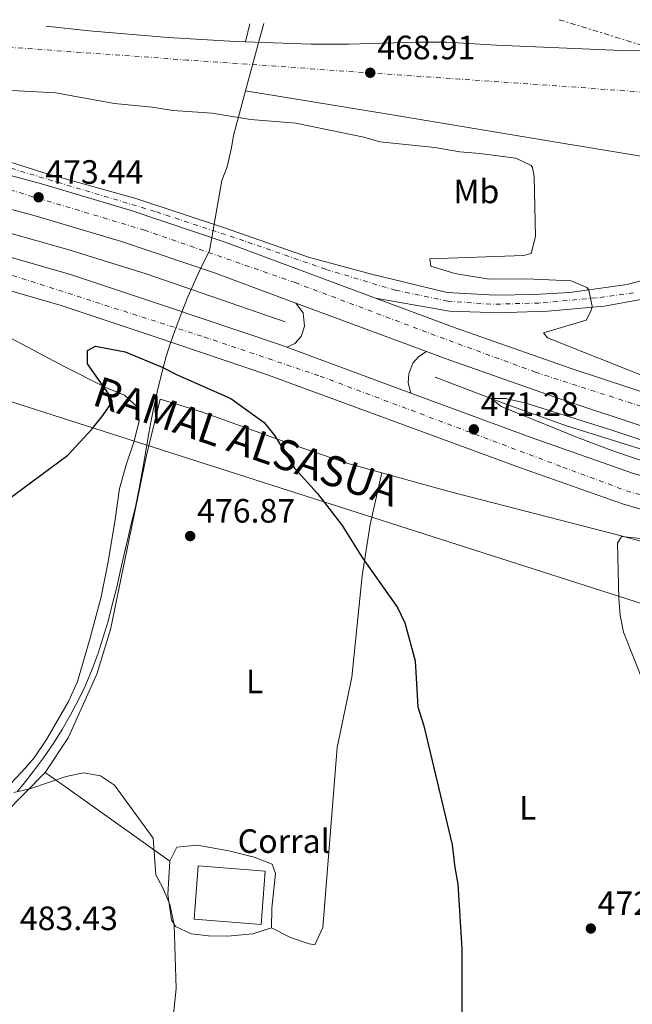
# Model space of a CAD drawing. Units: metres. Extents: x 586719 to 590150, y 4749800 to 4752157.
# Drawn here: x 587644 to 587826, y 4751835 to 4752127 of the extents above; entities that cross this region are included whole.
import ezdxf
from ezdxf.enums import TextEntityAlignment as Align

# ---------------------------------------------------------------- set-up
doc = ezdxf.new("R2010")
doc.units = ezdxf.units.M
doc.header["$MEASUREMENT"] = 0
doc.linetypes.add('DGN Style 4', pattern=[2.7856150101045474, 1.391937544087219, -0.6959687720436097, 0.001739921930109024, -0.6959687720436097])
doc.linetypes.add('DGN Style 7', pattern=[3.4798438602180486, 1.565929737098122, -0.6959687720436097, 0.5219765790327072, -0.6959687720436097])
for name, color, linetype, lineweight in [('Acequia de obra', 4, 'Continuous', 0), ('Autopista', 135, 'Continuous', 0), ('autovía', 7, 'DGN Style 4', 0), ('Carretera', 9, 'Continuous', 0), ('Cota de punto acotado terreno', 7, 'Continuous', 0), ('Curva de nivel directora', 30, 'Continuous', 30), ('Curva de nivel intermedia', 30, 'Continuous', 0), ('destino de construcciones', 7, 'Continuous', 0), ('Edificio', 1, 'Continuous', 13), ('Eje de carretera', 7, 'DGN Style 4', 0), ('Etiqueta de uso rústico', 92, 'Continuous', 0), ('Ferrocarril vía ancha', 7, 'DGN Style 4', 0), ('Gasoducto', 7, 'Continuous', 13), ('Límite de Concejo', 7, 'Continuous', 0), ('Límite de municipio', 7, 'Continuous', 0), ('Línea blanca (vial)', 7, 'Continuous', 13), ('Línea de asfalto', 7, 'Continuous', 13), ('Línea de cambio de uso (parcela vista)', 92, 'Continuous', 0), ('Línea eléctrica', 6, 'DGN Style 7', 0), ('Punto acotado terreno (símbolo)', 7, 'Continuous', 0), ('Texto de Gasoducto', 7, 'Continuous', 0)]:
    doc.layers.add(name, color=color, linetype=linetype, lineweight=lineweight)
doc.styles.add('Style-Arial', font='arial.ttf')

# ---------------------------------------------------------------- blocks, each defined once
blk = doc.blocks.new('5PATER')
at = {"layer": 'Punto acotado terreno (símbolo)', "linetype": 'Continuous', "lineweight": 0}
h = blk.add_hatch(color=51, dxfattribs=at)
edge = h.paths.add_edge_path()
edge.add_ellipse((0, 0), major_axis=(-0.1095731443231308, -0.1110710700762829), ratio=0.9994222409660317, start_angle=0, end_angle=360)

msp = doc.modelspace()

# ---------------------------------------------------------------- linework, layer by layer
at = {"layer": 'Acequia de obra', "color": 4, "linetype": 'Continuous', "lineweight": 0}
for points in [[(587722.6900000004, 4752037.300000001, 470.8300000000018), (587681.3700000001, 4752051.539999999, 471.7899999999936), (587658.1299999999, 4752058.74, 472.0299999999989), (587639.8499999996, 4752063.859999999, 472.2100000000065), (587610.8646, 4752070.811000001, 472.3472000000039), (587601.8200000003, 4752072.980000001, 472.3899999999995), (587580.7800000003, 4752077.220000001, 472.4499999999971), (587560.0599999996, 4752081.140000001, 472.6300000000047), (587518.8200000003, 4752087.140000001, 472.8699999999953), (587499.9800000004, 4752088.58, 472.75), (587475.9400000004, 4752091.060000001, 472.8099999999977), (587420.2599999999, 4752095.140000001, 472.9900000000052), (587368.2999999998, 4752098.42, 472.570000000007), (587314.2199999997, 4752102.980000001, 471.6100000000006), (587179.9800000004, 4752112.029999999, 468.9100000000035), (587108.6200000001, 4752117.15, 468.3699999999953), (587097.75, 4752117.890000001, 468.3899999999995)], [(587767.25, 4752020.9, 470.3699999999953), (587788.4900000002, 4752012.74, 469.8300000000018), (587806.5700000003, 4752006.34, 469.5899999999965), (587845.25, 4751994.26, 468.8099999999977), (587866.6100000005, 4751987.939999999, 468.0299999999989), (587908.7699999996, 4751977.449999999, 467.7299999999959), (587927.5300000003, 4751974.25, 467.6100000000006), (587947.4500000002, 4751970.01, 467.3099999999977), (587951.1630999995, 4751969.483100001, 467.2639999999956), (587971.6900000004, 4751966.57, 467.0099999999948), (587998.8499999996, 4751963.369999999, 466.6499999999942), (588026.9699999997, 4751961.369999999, 466.3500000000058), (588054.0499999998, 4751959.77, 465.8099999999977), (588079.4900000002, 4751959.449999999, 465.3899999999995), (588126.3700000001, 4751961.050000001, 465.0899999999965), (588140.1500000004, 4751962, 465.0299999999989)]]:
    msp.add_polyline3d(points, dxfattribs=at)
at = {"layer": 'Autopista', "color": 135, "linetype": 'Continuous', "lineweight": 0}
for points in [[(587182.2800000019, 4752118.980000001, 470.4600000000065), (587303.6200000009, 4752120.540000001, 472.6199999999953), (587401.1200000017, 4752113.679999999, 473.8000000000029), (587436.6400000011, 4752111.279999998, 473.8600000000006), (587478.3000000003, 4752108, 474.0399999999936), (587491.8099999997, 4752106.940000001, 474.1000000000058), (587534.6999999986, 4752102.099999999, 474.2799999999989), (587554.3999999993, 4752099.350000001, 474.1600000000035), (587573.0300000019, 4752096.180000001, 474.0399999999936), (587597.9899999975, 4752091.249999999, 473.9199999999983), (587623.6099999994, 4752085.34, 473.7400000000052), (587650.2999999997, 4752078.220000001, 473.4400000000023), (587676.9099999996, 4752070.290000002, 473.1399999999995), (587704.8500000016, 4752060.910000001, 472.7200000000012), (587749.5500000007, 4752044.33, 471.8600000000006), (587773.5199999987, 4752035.439999999, 471.3999999999942), (587807.3500000024, 4752023.500000001, 470.8000000000029), (587834.3400000001, 4752014.609999999, 470.4400000000023)], [(587831.4500000001, 4752005.460000001, 470.4400000000023), (587804.25, 4752014.42, 470.8000000000029), (587770.2500000007, 4752026.42, 471.3999999999942), (587764.710000002, 4752028.470000001, 471.5099999999948), (587725.8700000012, 4752042.88, 472.25), (587701.6499999985, 4752051.859999998, 472.7200000000012), (587674.0100000028, 4752061.140000002, 473.1399999999995), (587647.6900000012, 4752068.980000001, 473.4400000000023), (587621.3000000005, 4752076.019999999, 473.7400000000052), (587595.9800000003, 4752081.859999999, 473.9199999999983), (587571.3000000018, 4752086.740000002, 474.0399999999936), (587552.9400000019, 4752089.859999998, 474.1600000000035), (587533.5000000005, 4752092.579999999, 474.2799999999989), (587490.8999999978, 4752097.38, 474.1000000000058), (587435.9400000013, 4752101.699999998, 473.8600000000006), (587400.4600000002, 4752104.100000001, 473.8000000000029), (587285.620000001, 4752112.180000001, 472.4199999999983)], [(587290.6599999992, 4752097.540000001, 473.2599999999948), (587344.3399999992, 4752094.26, 473.8000000000029), (587430.2199999995, 4752088.100000001, 474.2799999999989), (587463.3799999983, 4752086.100000001, 474.1600000000035), (587493.3000000007, 4752083.699999998, 474.2200000000012), (587520.4200000024, 4752080.660000001, 474.2799999999989), (587542.4999999992, 4752077.699999999, 474.3399999999965), (587565.6200000021, 4752073.859999999, 474.3399999999965), (587589.4200000024, 4752069.3, 474.1000000000058), (587610.329999998, 4752064.74, 473.9199999999983), (587635.010000001, 4752058.180000001, 473.6199999999953), (587658.9299999998, 4752051.3, 473.5), (587686.8099999991, 4752042.02, 473.1399999999995), (587720.6499999977, 4752030.66, 472.2400000000052), (587723.1599999999, 4752029.730000001, 472.1999999999971), (587760.0200000004, 4752016.16, 471.6100000000006), (587795.8099999978, 4752002.98, 471.0399999999936), (587825.8500000008, 4751992.420000001, 470.6199999999953)], [(587850.079999998, 4751975.319999999, 470.0200000000041), (587822.9099999993, 4751983.27, 470.6199999999953), (587792.5599999978, 4751993.940000001, 471.0399999999936), (587717.4699999992, 4752021.599999999, 472.2400000000052), (587683.7699999993, 4752032.910000001, 473.1399999999995), (587656.089999999, 4752042.130000001, 473.5), (587632.4499999996, 4752048.930000001, 473.6199999999953), (587608.0799999972, 4752055.41, 473.9199999999983), (587587.489999999, 4752059.890000001, 474.1000000000058), (587563.9200000011, 4752064.409999999, 474.3399999999965), (587541.0700000009, 4752068.210000001, 474.3399999999965), (587519.2399999977, 4752071.13, 474.2799999999989), (587492.3799999999, 4752074.140000001, 474.2200000000012), (587462.6999999988, 4752076.52, 474.1600000000035), (587429.579999998, 4752078.52, 474.2799999999989), (587343.7000000001, 4752084.680000001, 473.8000000000029), (587290.0100000009, 4752087.970000001, 473.2599999999948)]]:
    msp.add_polyline3d(points, dxfattribs=at)
at = {"layer": 'autovía', "color": 7, "linetype": 'DGN Style 4', "lineweight": 0}
for points in [[(586948.5100000005, 4752115.970000001, 471.3300000000019), (587041.1900000002, 4752109.869999999, 470.279999999999), (587155.3899999999, 4752102.609999999, 470.4600000000065), (587234.3900000001, 4752096.770000001, 472.100000000006), (587273.5599999973, 4752093.910000003, 472.9100000000035), (587341.1999999983, 4752089.590000002, 473.7700000000041), (587375.3099999971, 4752088.270000001, 473.9700000000013), (587480.6999999982, 4752080.34, 474.1999999999972), (587528.0100000004, 4752074.840000002, 474.3000000000029), (587554.1900000009, 4752070.869999999, 474.3399999999967), (587585.7600000006, 4752065.4, 474.1300000000048), (587616.9999999995, 4752058.350000001, 473.8300000000019), (587641.6499999991, 4752051.080000001, 473.5800000000017), (587698.53, 4752032.830000001, 472.779999999999), (587733.0799999969, 4752021.160000001, 472.0200000000041), (587805.1200000013, 4751994.189999999, 470.8899999999995), (587824.050000001, 4751987.140000002, 470.6199999999953), (587869.0100000016, 4751974.630000002, 469.6699999999984), (587921.8200000002, 4751963.180000001, 468.6300000000046), (587991.6799999984, 4751952.420000001, 467.699999999997), (588027.989999999, 4751949.560000001, 467.3000000000031), (588067.4600000001, 4751947.840000001, 466.9199999999984), (588110.1400000008, 4751949.380000001, 466.4600000000065), (588163.289999999, 4751953.110000002, 466.1300000000048)], [(587828.5100000004, 4752012.2, 470.4999999999999), (587797.05, 4752022.33, 470.9600000000065), (587764.7100000015, 4752034.220000002, 471.5399999999937), (587725.6499999972, 4752048.92, 472.2899999999937), (587680.8999999989, 4752064.500000002, 473.0599999999978), (587637.5599999988, 4752077.49, 473.5700000000071), (587610.4999999997, 4752084.32, 472.4499999999972), (587577.8399999992, 4752091.100000001, 474.0099999999948), (587547.9200000013, 4752096.16, 474.1900000000023), (587509.9600000011, 4752100.540000001, 474.1799999999932), (587432.53, 4752106.920000001, 473.850000000006)]]:
    msp.add_polyline3d(points, dxfattribs=at)
at = {"layer": 'Carretera', "color": 9, "linetype": 'Continuous', "lineweight": 0}
for points in [[(587828.9699999989, 4752044.02, 469.1100000000006), (587817.4100000008, 4752041.939999999, 469.6499999999942), (587800.7299999996, 4752040.42, 470.1900000000023), (587788.4899999975, 4752040.019999999, 470.7899999999936), (587780.5700000006, 4752040.180000001, 471.0899999999965), (587771.4499999988, 4752040.499999999, 471.3300000000018), (587749.5500000007, 4752044.33, 471.8600000000006), (587704.8500000016, 4752060.910000001, 472.7200000000012), (587676.9099999996, 4752070.290000002, 473.1399999999995), (587650.2999999997, 4752078.220000001, 473.4400000000023), (587623.6099999994, 4752085.34, 473.7400000000052)], [(587632.9800000016, 4752087.300000002, 473.6199999999953), (587650.9800000016, 4752081.540000002, 473.3800000000047), (587678.2999999998, 4752073.859999999, 473.0200000000041), (587704.9299999998, 4752065.140000001, 472.8399999999965), (587729.6099999985, 4752056.500000001, 472.1199999999953), (587748.3299999981, 4752051.460000001, 471.6399999999995), (587770.7699999993, 4752046.020000001, 471.2200000000012), (587785.0900000001, 4752045.220000001, 470.6199999999953), (587796.6499999983, 4752045.380000001, 470.2599999999948), (587807.2499999997, 4752046.020000001, 469.8999999999942), (587824.2500000005, 4752048.420000001, 469.179999999993), (587839.4099999995, 4752052.42, 468.3999999999942)]]:
    msp.add_polyline3d(points, dxfattribs=at)
at = {"layer": 'Curva de nivel directora', "color": 30, "linetype": 'Continuous', "lineweight": 30, "elevation": 475, "flags": 128}
msp.add_lwpolyline([(587633.969999999, 4751979.940000001), (587658.089999999, 4751997.700000001), (587665.3299999987, 4752005.539999999), (587668.5299999993, 4752009.460000004), (587671.3599999992, 4752013.66), (587670.2500000005, 4752015.779999999), (587663.9699999996, 4752024.82), (587663.9699999996, 4752028.820000002), (587666.3700000002, 4752030.100000001), (587675.15, 4752028.340000001), (587686.1699999995, 4752023.859999999), (587690.5999999996, 4752021.53), (587706.5099999995, 4752014.550000002), (587716.4099999992, 4752007.380000002), (587719.5799999987, 4752003.500000001), (587725.4500000007, 4751993.86), (587732.3300000004, 4751986.320000002), (587739.6500000006, 4751976.820000002), (587745.5699999994, 4751967.380000001), (587756.0900000003, 4751952.500000001), (587758.1800000003, 4751947.960000001), (587761.3200000006, 4751936.670000002), (587762.0499999993, 4751923.060000001), (587763.889999999, 4751917.380000002), (587772.329999999, 4751882.020000001), (587773.0499999986, 4751875.300000003), (587774.0099999999, 4751870.380000001), (587775.1299999997, 4751851.220000001), (587775.2500000005, 4751810.740000002)], dxfattribs=at)
at = {"layer": 'Curva de nivel intermedia', "color": 30, "linetype": 'Continuous', "lineweight": 0, "flags": 128}
for points, elevation in [([(587628.5399999998, 4752106.659999999), (587654.4600000011, 4752105.220000001), (587672.0200000008, 4752102.100000001), (587683.1400000007, 4752100.98), (587689.2600000007, 4752100.019999999), (587700.9800000021, 4752099.220000001), (587712.4200000018, 4752097.380000001), (587725.8300000007, 4752096.259999999), (587746.0200000008, 4752092.100000001), (587750.8100000009, 4752090.67), (587767.15, 4752089.079999999), (587774.5799999998, 4752087.699999998), (587780.5000000009, 4752087.3), (587791.1800000005, 4752085.859999998), (587795.7200000001, 4752083.720000001), (587796.1400000004, 4752083.140000001), (587796.6600000011, 4752080.42), (587797.0900000003, 4752062.659999999), (587795.7699999993, 4752057.539999999), (587793.4900000016, 4752056.980000001), (587765.61, 4752056.019999999), (587765.9299999997, 4752053.859999999), (587773.1200000002, 4752051.66), (587783.3300000007, 4752049.939999999), (587794.4100000003, 4752050.100000001), (587807.6900000018, 4752049.460000001), (587812.2500000015, 4752047.519999999), (587812.9400000023, 4752046.819999998), (587813.8499999996, 4752041.819999998), (587813.53, 4752040.5), (587812.0900000005, 4752037.779999999), (587799.4500000007, 4752034.020000001), (587800.5700000006, 4752032.580000001), (587831.0100000014, 4752020.5)], 470), ([(587841.4600000009, 4751997.899999999), (587819.450000001, 4752005.220000001), (587793.8499999993, 4752013.220000001), (587788.1600000008, 4752014.489999999), (587783.8300000012, 4752014.529999999), (587786.850000001, 4752012.140000001), (587809.5700000017, 4752002.980000001), (587820.2900000014, 4751998.900000001), (587837.5300000014, 4751993.060000001)], 470), ([(587832.9300000014, 4751972.499999999), (587822.6100000016, 4751973.539999999), (587821.4500000017, 4751971.619999998), (587821.8099999991, 4751955.220000001), (587822.2100000015, 4751950.099999998), (587823.2000000017, 4751945.189999999), (587829.3300000007, 4751929.7)], 470), ([(587642.0500000014, 4751897.619999998), (587647.0899999995, 4751898.820000002), (587657.6500000008, 4751902.34), (587662.7300000014, 4751903.380000001), (587667.8099999997, 4751902.5), (587671.9699999993, 4751899.779999999), (587683.4500000015, 4751884.02), (587684.2500000016, 4751873.140000001), (587686.3700000006, 4751869.300000001), (587688.4100000013, 4751864.34), (587689.6500000019, 4751858.42)], 480.0000000000001), ([(587689.6500000019, 4751858.42), (587690.2500000009, 4751839.380000001), (587688.4100000013, 4751821.220000001)], 480.0000000000001)]:
    msp.add_lwpolyline(points, dxfattribs=dict(at, elevation=elevation))
at = {"layer": 'Edificio', "color": 1, "linetype": 'Continuous', "lineweight": 13, "elevation": 482.9900000000052, "flags": 128}
msp.add_lwpolyline([(587716.7300000004, 4751874.26), (587715.5199999996, 4751858.449999999), (587695.5999999996, 4751859.970000001), (587696.8099999996, 4751875.779999999), (587716.7300000004, 4751874.26)], close=True, dxfattribs=at)
at = {"layer": 'Edificio', "color": 51, "linetype": 'Continuous', "lineweight": 13, "elevation": 482.9900000000052, "flags": 128}
msp.add_lwpolyline([(587715.5199999996, 4751858.449999999), (587695.5999999996, 4751859.970000001), (587696.8099999996, 4751875.779999999), (587716.7300000004, 4751874.26), (587715.5199999996, 4751858.449999999)], dxfattribs=at)
at = {"layer": 'Eje de carretera', "color": 7, "linetype": 'DGN Style 4', "lineweight": 0}
msp.add_polyline3d([(587826.1599999989, 4752045.890000002, 469.1699999999983), (587815.0399999988, 4752044.390000002, 469.8399999999967), (587798.1499999977, 4752042.880000001, 470.25), (587783.8200000002, 4752042.500000001, 470.8300000000018), (587771.0100000004, 4752043.45, 471.270000000004), (587755.449999999, 4752046.66, 471.6199999999953), (587734.7199999976, 4752052.880000001, 472.0599999999976), (587710.4099999999, 4752061.37, 472.6300000000048), (587684.0199999993, 4752070.050000002, 473.0299999999989), (587635.699999999, 4752084.52, 473.6000000000058), (587618.5500000007, 4752088.86, 471.320000000007), (587597.0599999973, 4752093.390000002, 473.8099999999976), (587566.3000000011, 4752099.189999999, 473.9600000000065), (587540.6599999992, 4752103.34, 474.0700000000069), (587505.6099999994, 4752106.730000001, 473.949999999997), (587487.9499999991, 4752107.290000002, 474.0700000000069), (587487.3962686026, 4752107.286303131, 474.0678000000044)], dxfattribs=at)
at = {"layer": 'Ferrocarril vía ancha', "color": 7, "linetype": 'DGN Style 4', "lineweight": 0}
msp.add_polyline3d([(588571.1299999995, 4752054.640000002, 463.1399999999995), (588424.7299999996, 4752064.17, 463.5), (588302.8099999995, 4752073.290000002, 464.0399999999936), (588270.2299999994, 4752075.54, 464.2599999999948), (588016.8600000005, 4752092.890000001, 466.1999999999971), (587932.8600000001, 4752098.25, 467.0399999999936), (587693.66, 4752114.980000001, 469.3800000000047), (587612.5799999988, 4752120.82, 469.7400000000052), (587568.3400000001, 4752123.939999999, 470.2100000000065)], dxfattribs=at)
at = {"layer": 'Gasoducto', "color": 7, "linetype": 'Continuous', "lineweight": 13}
msp.add_polyline3d([(586719.5599999991, 4752075.980000001, 476.6399999999995), (586758.3399999996, 4752081.060000001, 475.2200000000012), (586870.6700000009, 4752077.599999999, 474.4700000000012), (587026.5199999989, 4752074.13, 469.8699999999953), (587565.5199999993, 4752037.800000002, 473.570000000007), (587902.1299999986, 4751930.119999999, 467.929999999993), (588002.6600000004, 4751918.040000001, 468.1999999999971), (588002.6700000016, 4752003.909999999, 465.7200000000012)], dxfattribs=at)
at = {"layer": 'Límite de Concejo', "color": 7, "linetype": 'Continuous', "lineweight": 0}
msp.add_polyline3d([(587716.3099999987, 4752125.84, 468.41), (587714.9100000003, 4752120.92, 468.63), (587713.7300000004, 4752116.470000001, 468.64), (587711.870000001, 4752109.49, 469.16), (587710.9100000003, 4752105.890000001, 469.42)], dxfattribs=at)
at = {"layer": 'Límite de municipio', "color": 7, "linetype": 'Continuous', "lineweight": 0, "extrusion": (-0.1631823071643677, -0.9865926376563098, 0.002549892327096896), "elevation": -4784295.511395863, "flags": 128}
msp.add_lwpolyline([(-195628.9821293406, 12668.89959711236), (-195586.6740253612, 12669.0195811025), (-195535.4686265709, 12668.81959685228), (-195471.0241792913, 12664.91959978166), (-195415.2665780302, 12664.51959767976), (-195375.1893625591, 12664.27959823707), (-195338.1617601736, 12663.68958017469)], dxfattribs=at)
at = {"layer": 'Límite de municipio', "color": 7, "linetype": 'Continuous', "lineweight": 0}
msp.add_polyline3d([(587643.1900000013, 4751897.939999999, 479.99), (587644.8099999987, 4751899.92, 479.75), (587647.9100000003, 4751903.880000001, 479.18), (587650.879999999, 4751907.92, 478.9), (587653.7199999989, 4751912.060000001, 478.74), (587656.3999999985, 4751916.290000001, 478.59), (587658.9200000018, 4751920.619999999, 478.45), (587661.2600000016, 4751925.050000001, 478.33), (587663.4200000018, 4751929.58, 478.2), (587663.4400000013, 4751929.609999999, 478.2), (587665.370000001, 4751934.220000001, 478.03), (587667.1000000016, 4751938.91, 477.88), (587668.6499999985, 4751943.66, 477.77), (587670.0399999992, 4751948.449999999, 477.73), (587671.3200000003, 4751953.300000001, 477.5700000000001), (587672.5199999996, 4751958.17, 477.34), (587673.6600000003, 4751963.050000001, 477.12), (587674.7800000012, 4751967.949999999, 476.89), (587675.8999999985, 4751972.84, 476.67), (587677.0700000003, 4751977.720000001, 476.44), (587677.1499999985, 4751978.040000001, 476.43), (587678.2600000016, 4751982.92, 476.21), (587679.2600000016, 4751987.82, 475.98), (587680.1700000018, 4751992.74, 475.76), (587681.0500000007, 4751997.67, 475.52), (587681.9100000003, 4752002.609999999, 475.3200000000001), (587682.8000000007, 4752007.529999999, 475.12), (587683.75, 4752012.439999999, 474.93), (587684.8099999987, 4752017.33, 474.93), (587686, 4752022.180000001, 474.98), (587687.3599999994, 4752026.99, 474.11), (587688.5500000007, 4752030.720000001, 473.14), (587690.1799999997, 4752035.449999999, 473.01), (587691.9299999997, 4752040.130000001, 473), (587693.8000000007, 4752044.76, 472.94), (587695.8099999987, 4752049.350000001, 472.87), (587697.9400000013, 4752053.890000001, 472.78), (587700.1900000013, 4752058.390000001, 472.77), (587703.8599999994, 4752079.25, 471.66), (587705.4299999997, 4752083.34, 471.29), (587706.7199999989, 4752088.970000001, 470.79), (587707.370000001, 4752092.609999999, 470.47), (587710.9100000003, 4752105.890000001, 469.42)], dxfattribs=at)
at = {"layer": 'Línea blanca (vial)', "color": 7, "linetype": 'Continuous', "lineweight": 13}
for points in [[(587725.8700000007, 4752042.880000001, 472.2499999999999), (587728.010000002, 4752039.940000001, 472.0700000000071), (587728.449999998, 4752036.020000001, 472.0099999999949), (587727.4100000008, 4752032.9, 472.0099999999949), (587725.530000001, 4752030.820000002, 472.0099999999949), (587723.1599999995, 4752029.730000001, 472.199999999997)], [(587760.0199999998, 4752016.160000001, 471.6100000000007), (587759.1700000004, 4752019.220000001, 471.6699999999983), (587759.4099999996, 4752021.860000002, 471.6699999999983), (587760.6499999979, 4752025.060000001, 471.6699999999983), (587762.3700000013, 4752026.980000001, 471.5500000000029), (587764.7100000015, 4752028.470000001, 471.5099999999948)]]:
    msp.add_polyline3d(points, dxfattribs=at)
at = {"layer": 'Línea de asfalto', "color": 7, "linetype": 'Continuous', "lineweight": 13, "extrusion": (0.01674462252587389, -0.006212410159451673, 0.9998404990679648), "elevation": -19208.21694833631, "flags": 128}
msp.add_lwpolyline([(4659729.719793077, 1101763.784812705), (4659729.719793078, 1101722.35123574)], dxfattribs=at)
at = {"layer": 'Línea de asfalto', "color": 7, "linetype": 'Continuous', "lineweight": 13, "extrusion": (0.01409442803858374, -0.005188860240955019, 0.9998872050524825), "elevation": -15901.84960637841, "flags": 128}
msp.add_lwpolyline([(587658.1235945137, 4752011.190173018), (587694.9882488853, 4751997.619990333)], dxfattribs=at)
at = {"layer": 'Línea de asfalto', "color": 7, "linetype": 'Continuous', "lineweight": 13}
for points in [[(587015.0399999984, 4752116.830000001, 470.5800000000018), (587017.2600000004, 4752116.670000001, 470.5599999999978), (587063.3399999985, 4752113.790000002, 470.0200000000041), (587109.4200000013, 4752110.510000001, 469.8999999999942), (587151.6200000015, 4752107.710000002, 470.3800000000046), (587290.6599999986, 4752097.540000002, 473.2599999999948), (587344.3399999987, 4752094.260000001, 473.800000000003), (587430.2199999989, 4752088.100000001, 474.2799999999989), (587463.3799999978, 4752086.100000001, 474.1600000000035), (587493.3000000002, 4752083.699999999, 474.2200000000012), (587520.4200000018, 4752080.660000003, 474.2799999999989), (587542.4999999988, 4752077.7, 474.3399999999967), (587565.6200000016, 4752073.86, 474.3399999999967), (587589.4200000018, 4752069.300000001, 474.1000000000059), (587610.3299999975, 4752064.74, 473.9199999999984), (587635.0100000006, 4752058.180000001, 473.6199999999956), (587658.9299999992, 4752051.300000001, 473.5000000000001), (587686.8099999987, 4752042.02, 473.1399999999995), (587720.6499999971, 4752030.660000001, 472.2400000000054), (587723.1599999995, 4752029.730000001, 472.199999999997)], [(587182.2800000014, 4752118.980000001, 470.4600000000065), (587243.0199999979, 4752114.740000002, 471.7599999999947), (587285.6200000006, 4752112.180000001, 472.4199999999984), (587400.4599999996, 4752104.100000001, 473.800000000003), (587435.9400000009, 4752101.699999999, 473.8600000000006), (587490.8999999973, 4752097.380000001, 474.1000000000059), (587533.4999999999, 4752092.58, 474.2799999999989), (587552.9400000015, 4752089.859999999, 474.1600000000035), (587571.3000000012, 4752086.740000002, 474.0399999999938), (587595.98, 4752081.859999999, 473.9199999999984), (587621.3, 4752076.02, 473.7400000000052), (587647.6900000008, 4752068.980000001, 473.4400000000023), (587674.0100000022, 4752061.140000002, 473.1399999999995), (587701.649999998, 4752051.859999999, 472.7200000000012), (587725.8700000007, 4752042.880000001, 472.2499999999999)], [(587478.2999999998, 4752108, 474.0399999999938), (587502.5000000001, 4752107.939999999, 473.800000000003), (587524.9400000013, 4752106.260000002, 473.9199999999984), (587544.4600000011, 4752104.340000002, 473.9199999999984), (587564.6600000005, 4752101.140000001, 473.8600000000006), (587609.4600000002, 4752092.500000002, 473.6799999999931), (587632.980000001, 4752087.300000003, 473.6199999999956), (587650.980000001, 4752081.540000003, 473.3800000000048), (587678.2999999993, 4752073.86, 473.020000000004), (587704.9299999994, 4752065.140000001, 472.8399999999966), (587729.609999998, 4752056.500000002, 472.1199999999955), (587748.3299999976, 4752051.460000001, 471.6399999999994), (587770.7699999989, 4752046.020000001, 471.2200000000012), (587785.0899999996, 4752045.220000001, 470.6199999999953), (587796.6499999977, 4752045.380000002, 470.2599999999949), (587807.2499999992, 4752046.020000001, 469.8999999999942), (587824.25, 4752048.420000002, 469.1799999999931), (587839.409999999, 4752052.42, 468.3999999999942)], [(587487.3962686026, 4752107.286303131, 474.0804000000062), (587491.8099999992, 4752106.940000001, 474.1000000000059), (587534.699999998, 4752102.100000001, 474.2799999999989), (587554.3999999989, 4752099.350000001, 474.1600000000035), (587573.0300000013, 4752096.180000001, 474.0399999999938), (587597.9899999971, 4752091.25, 473.9199999999984), (587623.6099999989, 4752085.34, 473.7400000000052), (587650.2999999992, 4752078.220000001, 473.4400000000023), (587676.9099999992, 4752070.290000003, 473.1399999999995), (587704.850000001, 4752060.910000003, 472.7200000000012), (587749.5500000003, 4752044.330000001, 471.8600000000007)], [(587290.0100000005, 4752087.970000001, 473.2599999999948), (587343.6999999996, 4752084.680000001, 473.800000000003), (587429.5799999974, 4752078.520000001, 474.2799999999989), (587462.6999999983, 4752076.52, 474.1600000000035), (587492.3799999993, 4752074.140000001, 474.2200000000012), (587519.2399999973, 4752071.130000001, 474.2799999999989), (587541.0700000004, 4752068.210000002, 474.3399999999967), (587563.9200000007, 4752064.41, 474.3399999999967), (587587.4899999985, 4752059.890000001, 474.1000000000059), (587608.0799999967, 4752055.410000001, 473.9199999999984), (587632.4499999991, 4752048.930000002, 473.6199999999956), (587656.0899999985, 4752042.130000002, 473.5000000000001), (587683.7699999989, 4752032.910000003, 473.1399999999995), (587717.4699999987, 4752021.600000001, 472.2400000000054), (587792.5599999975, 4751993.940000001, 471.0399999999936), (587822.9099999989, 4751983.270000001, 470.6199999999953), (587850.0799999975, 4751975.32, 470.0200000000041)], [(587994.4600000012, 4752063.609999999, 464.2899999999937), (587963.8900000007, 4752065.850000001, 464.5500000000029), (587944.3299999984, 4752066.970000002, 464.850000000006), (587934.8500000013, 4752067.850000001, 465.1499999999943), (587927.530000001, 4752067.850000001, 465.1499999999943), (587916.6900000004, 4752066.890000001, 465.4499999999971), (587904.8099999982, 4752064.970000001, 465.6300000000047), (587877.0899999996, 4752057.850000001, 466.8300000000019), (587828.9699999985, 4752044.020000001, 469.1100000000007), (587817.4100000004, 4752041.939999999, 469.6499999999943), (587800.7299999992, 4752040.42, 470.1900000000024), (587788.4899999971, 4752040.02, 470.7899999999937), (587780.5700000002, 4752040.180000001, 471.0899999999966), (587771.4499999983, 4752040.5, 471.3300000000019), (587749.5500000003, 4752044.330000001, 471.8600000000007)], [(587749.5500000003, 4752044.330000001, 471.8600000000007), (587773.519999998, 4752035.439999999, 471.3999999999943), (587807.3500000021, 4752023.500000002, 470.8000000000029), (587834.3399999996, 4752014.61, 470.4400000000024), (587858.3099999975, 4752007.41, 470.0200000000041), (587882.2699999987, 4752001.010000001, 469.5399999999936), (587912.829999998, 4751993.800000001, 469.0000000000001), (587937.0799999975, 4751989.07, 468.5800000000019), (587961.7899999997, 4751985.199999999, 468.1000000000058), (587987.8799999986, 4751981.949999999, 467.8000000000029), (588012.8500000001, 4751979.250000002, 467.5000000000001), (588037.8799999974, 4751977.36, 467.3200000000071), (588065.6400000006, 4751976.730000001, 467.1999999999971), (588088.0799999974, 4751976.570000002, 466.9600000000065), (588112.6399999998, 4751977.199999999, 466.6600000000035), (588138.8500000017, 4751978.550000002, 466.2400000000054), (588165.6799999983, 4751981.220000001, 466.3000000000029), (588193.6299999993, 4751985.100000001, 466.3600000000007), (588218.2199999986, 4751989.07, 466.2400000000054), (588243.7100000008, 4751993.750000001, 466.3600000000007), (588273.1799999994, 4752000.03, 466.6399999999995), (588281.11, 4752001.720000002, 466.7200000000012), (588379.050000001, 4752022.170000002, 466.8999999999943)], [(587764.7100000015, 4752028.470000001, 471.5099999999948), (587770.2500000002, 4752026.420000001, 471.3999999999943), (587804.2499999995, 4752014.42, 470.8000000000029), (587831.4499999996, 4752005.460000001, 470.4400000000024), (587855.6900000002, 4751998.180000002, 470.0200000000041), (587879.9299999983, 4751991.699999999, 469.5399999999936), (587910.8099999975, 4751984.41, 469.0000000000001), (587935.41, 4751979.609999999, 468.5800000000019), (587960.4499999986, 4751975.690000001, 468.1000000000058), (587986.77, 4751972.41, 467.8000000000029), (588011.9699999995, 4751969.689999999, 467.5000000000001), (588037.4100000003, 4751967.77, 467.3200000000071), (588065.4899999986, 4751967.130000004, 467.1999999999971), (588088.1700000013, 4751966.970000002, 466.9600000000065), (588113.0100000009, 4751967.61, 466.6600000000035), (588139.5699999993, 4751968.970000002, 466.2400000000054), (588166.8099999971, 4751971.690000001, 466.3000000000029), (588195.0500000009, 4751975.61, 466.3600000000007), (588219.8500000002, 4751979.609999999, 466.2400000000054), (588245.5700000004, 4751984.33, 466.3600000000007), (588273.5500000004, 4751990.290000001, 466.6300000000047), (588283.0900000002, 4751992.33, 466.7200000000012), (588380.8099999978, 4752012.730000001, 466.8999999999943)], [(587760.0199999998, 4752016.160000001, 471.6100000000007), (587795.8099999973, 4752002.980000001, 471.0399999999936), (587825.8500000003, 4751992.420000001, 470.6199999999953), (587852.6499999979, 4751984.58, 470.0200000000041), (587877.2899999986, 4751978.100000001, 469.5399999999936), (587899.7299999997, 4751972.66, 469.1199999999953), (587927.969999999, 4751967.050000002, 468.5200000000041), (587957.1700000018, 4751961.770000001, 468.1600000000037), (587982.7699999991, 4751958.090000001, 467.8000000000029), (588010.0100000014, 4751955.770000001, 467.5000000000001), (588037.9299999988, 4751953.930000002, 467.1999999999971), (588064.609999998, 4751952.65, 466.9600000000065), (588088.6099999994, 4751952.890000002, 466.6600000000035), (588114.4899999984, 4751953.690000001, 466.4199999999983), (588140.85, 4751955.370000001, 466.1799999999932), (588169.5300000019, 4751958.25, 466.1199999999953), (588197.2500000002, 4751961.850000001, 466.2400000000054), (588225.0499999992, 4751966.33, 466.4199999999983), (588253.8899999998, 4751972.09, 466.1199999999953), (588274.0899999992, 4751976.430000001, 466.2500000000002), (588345.8500000018, 4751991.850000001, 466.7200000000012)]]:
    msp.add_polyline3d(points, dxfattribs=at)
at = {"layer": 'Línea de cambio de uso (parcela vista)', "color": 92, "linetype": 'Continuous', "lineweight": 0, "extrusion": (0.009583648576526656, 0.04019112428177611, 0.9991460489882991), "elevation": 197093.8447322348, "flags": 128}
msp.add_lwpolyline([(530565.8483425949, -4754756.175389281), (530565.8483425948, -4754761.73955724)], dxfattribs=at)
at = {"layer": 'Línea de cambio de uso (parcela vista)', "color": 92, "linetype": 'Continuous', "lineweight": 0, "extrusion": (0.00981354956771221, 0.04317960986207674, 0.9990191267123172), "elevation": 211430.5437800101, "flags": 128}
msp.add_lwpolyline([(480074.1998419763, -4759503.992725224), (480074.1998419763, -4759503.994983541)], dxfattribs=at)
at = {"layer": 'Línea de cambio de uso (parcela vista)', "color": 92, "linetype": 'Continuous', "lineweight": 0}
for points in [[(587651.6299999999, 4752125.01, 468.9100000000035), (587664.4299999997, 4752123.680000001, 468.8000000000029), (587687.9600000001, 4752121.720000001, 468.6100000000006), (587707.9299999997, 4752120.49, 468.4400000000023), (587710.8504999997, 4752120.382200001, 468.4075000000012)], [(587710.8504999997, 4752120.382200001, 468.4075000000012), (587730.4100000003, 4752119.66, 468.1900000000023), (587741.5700000003, 4752119.66, 468), (587761.5700000003, 4752120.300000001, 468.1199999999953), (587770.6600000003, 4752120.26, 468.0500000000029), (587785.4500000002, 4752119.359999999, 467.5800000000018), (587822.5700000003, 4752117.779999999, 466.8000000000029), (587833.1799999997, 4752117.77, 466.429999999993), (587848.0999999996, 4752119.289999999, 465.8899999999995), (587853.0899999999, 4752119.369999999, 465.7299999999959), (587870.54, 4752117.939999999, 465.0599999999977), (587872.1799999997, 4752117.970600001, 464.9634999999981)], [(587617.6100000005, 4752044.9, 472.1900000000023), (587657.0499999998, 4752024.02, 473.8099999999977), (587669.3700000001, 4752017.779999999, 474.8899999999995), (587674.9299999997, 4752015.539999999, 475.0099999999948), (587679.0499999998, 4752011.779999999, 475.0099999999948), (587679.29, 4752007.779999999, 475.0099999999948), (587677.7300000004, 4752001.539999999, 475.3099999999977), (587675.5300000003, 4751995.140000001, 475.6100000000006), (587673.4500000002, 4751987.779999999, 475.9100000000035), (587672.1699999999, 4751978.58, 475.9100000000035), (587670.0499999998, 4751966.02, 477.0500000000029), (587668.0499999998, 4751955.699999999, 477.2899999999936), (587664.6500000004, 4751943.140000001, 477.2899999999936), (587661.0099999999, 4751930.5, 478.0099999999948), (587658.29, 4751924.58, 478.1300000000047), (587651.7300000004, 4751913.300000001, 478.5500000000029), (587648.0899999999, 4751907.859999999, 478.8500000000058), (587645.5300000003, 4751904.9, 479.0299999999989), (587638.4500000002, 4751897.380000001, 479.75)], [(587651.3300000001, 4751903.539999999, 479.2100000000065), (587658.25, 4751913.859999999, 478.8500000000058), (587666.7699999996, 4751932.74, 478.25), (587670.7699999996, 4751945.939999999, 477.8899999999995), (587681.4100000003, 4751997.220000001, 475.5500000000029), (587685.4900000002, 4752014.34, 474.8899999999995), (587697.8099999996, 4752010.58, 474.6499999999942), (587725.6500000004, 4752000.58, 474.1100000000006), (587740.9699999997, 4751995.300000001, 473.2700000000041), (587751.3700000001, 4751992.430000001, 473.0240000000049)], [(587718.6100000005, 4751857.380000001, 478.3099999999977), (587724.29, 4751854.58, 478.070000000007), (587729.7699999996, 4751852.66, 477.7100000000065), (587731.5300000003, 4751852.42, 477.2899999999936), (587733.8499999996, 4751857.539999999, 477.2299999999959), (587738.1699999999, 4751910.980000001, 476.4499999999971), (587742.5300000003, 4751931.859999999, 476.0899999999965), (587745.5300000003, 4751961.939999999, 475.1300000000047), (587747.9299999997, 4751977.140000001, 474.1100000000006), (587751.3700000001, 4751992.430000001, 473.0200000000041)], [(587751.3700000001, 4751992.430000001, 473.0240000000049), (587771.4100000003, 4751986.9, 472.5500000000029), (587820.6500000004, 4751974.26, 469.1900000000023), (587883.8499999996, 4751957.220000001, 467.5099999999948)], [(587531.6699999999, 4751805.430000001, 487.429999999993), (587532.25, 4751806.74, 487.1300000000047), (587537.5700000003, 4751811.939999999, 486.4700000000012), (587545.5700000003, 4751817.460000001, 485.929999999993), (587574.8099999996, 4751836.66, 484.8500000000058), (587595.25, 4751851.779999999, 483.5299999999989), (587624.8099999996, 4751877.380000001, 481.5500000000029), (587632.9299999997, 4751884.9, 481.070000000007), (587651.3300000001, 4751903.539999999, 479.2100000000065)], [(587651.3300000001, 4751903.539999999, 479.2100000000065), (587658.0899999999, 4751898.82, 479.8699999999953), (587669.7699999996, 4751890.42, 480.0500000000029), (587688.4100000003, 4751877.220000001, 479.6900000000023)], [(587688.4100000003, 4751877.220000001, 479.6900000000023), (587690.4500000002, 4751881.380000001, 479.570000000007), (587696.5700000003, 4751881.939999999, 479.2100000000065), (587705.9699999997, 4751880.26, 478.9700000000012), (587713.4500000002, 4751878.42, 478.6100000000006), (587718.8499999996, 4751876.34, 478.25), (587719.7699999996, 4751873.539999999, 478.1300000000047), (587718.6900000004, 4751863.300000001, 478.3699999999953), (587718.6100000005, 4751857.380000001, 478.3099999999977)], [(587718.6100000005, 4751857.380000001, 478.3099999999977), (587713.0499999998, 4751855.619999999, 478.6699999999983), (587705.5700000003, 4751854.980000001, 479.0299999999989), (587699.8899999997, 4751855.060000001, 479.5099999999948), (587694.7300000004, 4751855.619999999, 479.8699999999953), (587690.0499999998, 4751857.779999999, 479.8699999999953), (587688.9299999997, 4751859.779999999, 479.929999999993), (587687.8099999996, 4751867.300000001, 479.8099999999977), (587688.4100000003, 4751877.220000001, 479.6900000000023)]]:
    msp.add_polyline3d(points, dxfattribs=at)
at = {"layer": 'Línea eléctrica', "color": 6, "linetype": 'DGN Style 7', "lineweight": 0}
msp.add_polyline3d([(587804.1099999994, 4752126.970000001, 466.9799999999959), (588075.3500000007, 4752043.020000001, 464.0200000000041), (588087.8909982252, 4752039.014117529, 464.1119999999937), (588198.0399999998, 4752003.829999999, 464.9199999999983), (588422.7800000005, 4751935.949999999, 470), (588471.2799598881, 4751922.205505598, 471.2799999999989), (588522.4299999994, 4751907.710000002, 472.6300000000047), (588714.199999999, 4751852.930000001, 474.4100000000035), (588906.7500000009, 4751797.939999999, 471.6900000000023), (589117.3999999989, 4751738.83, 480.820000000007), (589264.6900000006, 4751698.230000001, 482.6999999999971), (589450.5900000005, 4751643.090000001, 470.6999999999971), (589635.2700000001, 4751588.619999999, 466.6999999999971), (589833.6700000016, 4751531.189999999, 474.320000000007), (590129.3099999977, 4751443.699999999, 493.1399999999995)], dxfattribs=at)

# ---------------------------------------------------------------- block references
at = {"layer": 'Punto acotado terreno (símbolo)', "color": 7, "linetype": 'Continuous', "lineweight": 0, "xscale": 10, "yscale": 10, "zscale": 10}
for p in [(587747.9400000009, 4752111.220000001, 468.9100000000035), (587649.4200000009, 4752074.26, 473.4400000000028), (587778.7300000004, 4752005.380000001, 471.2799999999993), (587694.4499999986, 4751973.699999999, 476.8699999999953), (587813.4899999975, 4751857.220000002, 472.8899999999995)]:
    msp.add_blockref('5PATER', p, dxfattribs=at)

# ---------------------------------------------------------------- texts
at = {"layer": 'Cota de punto acotado terreno', "color": 7, "linetype": 'Continuous', "lineweight": 0, "style": 'Style-Arial'}
for s, p in [('468.91', (587750.0199999999, 4752115.220000002, 468.9100000000035)), ('473.44', (587651.3999999992, 4752078.260000001, 473.4400000000023)), ('471.28', (587780.7199999981, 4752009.380000001, 471.2799999999989)), ('476.87', (587696.5000000007, 4751977.699999999, 476.8699999999953)), ('472.89', (587815.4799999994, 4751861.220000001, 472.8899999999995)), ('483.43', (587643.8399999999, 4751856.74, 483.429999999993))]:
    msp.add_text(s, height=7.000000000000002, dxfattribs=at).set_placement(p)
at = {"layer": 'destino de construcciones', "color": 7, "linetype": 'Continuous', "lineweight": 0, "style": 'Style-Arial'}
msp.add_text('Corral', height=7.000000000000002, dxfattribs=at).set_placement((587722.2596442213, 4751883.160010002, 478.4400000000023), align=Align.MIDDLE_CENTER)
at = {"layer": 'Etiqueta de uso rústico', "color": 92, "linetype": 'Continuous', "lineweight": 0, "style": 'Style-Arial'}
for s, p in [('Mb', (587779.470246242, 4752076.010010001, 470.0800000000018)), ('L', (587713.6114203777, 4751930.57001, 477.9100000000035)), ('L', (587794.7314203791, 4751893.050010002, 473.1000000000058))]:
    msp.add_text(s, height=7.000000000000002, dxfattribs=at).set_placement(p, align=Align.MIDDLE_CENTER)
at = {"layer": 'Texto de Gasoducto', "color": 7, "linetype": 'Continuous', "lineweight": 0, "style": 'Style-Arial'}
msp.add_text('RAMAL ALSASUA', height=9, rotation=341.2273500000001, dxfattribs=at).set_placement((587664.9299999991, 4752012.77, 474.679999999993))

doc.saveas('drawing.dxf')
